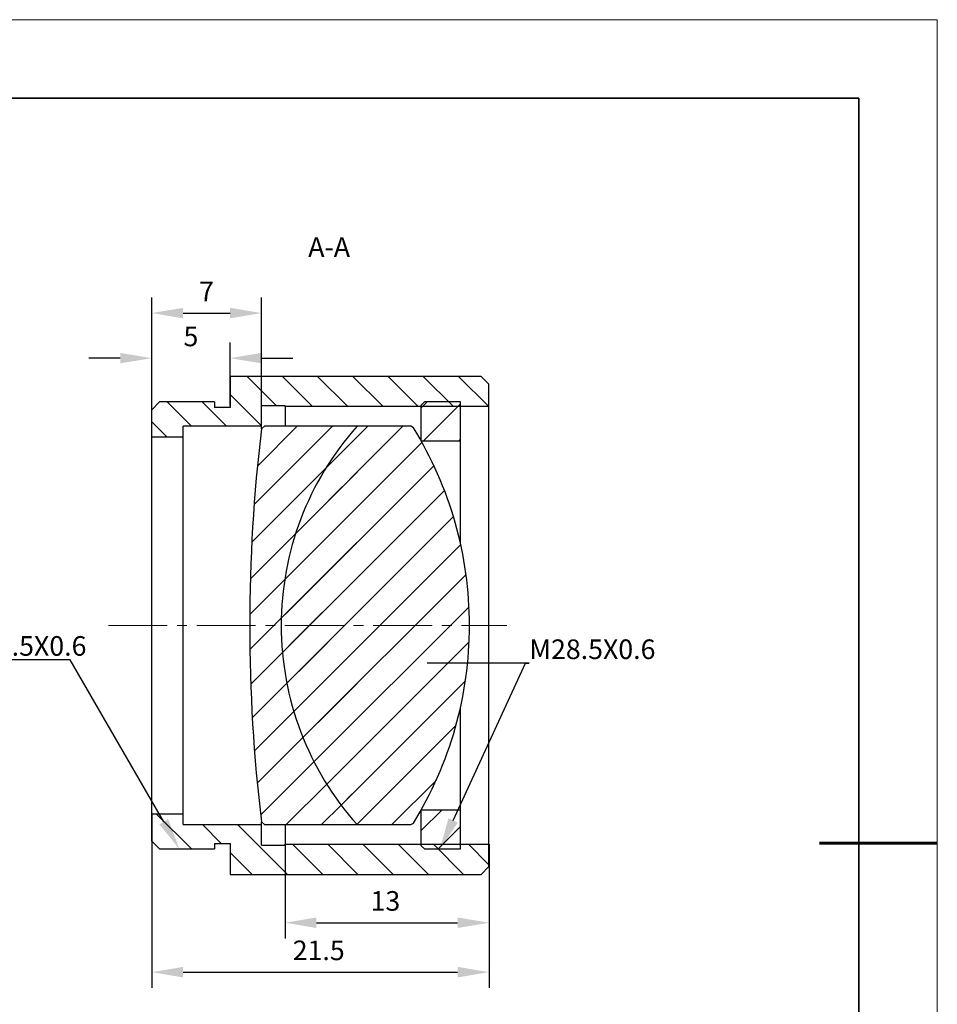
# Model space of a CAD drawing. Units: millimetres. Extents: x 114 to 411, y 59 to 269.
# Drawn here: x 294 to 411, y 144 to 269 of the extents above; entities that cross this region are included whole.
import ezdxf
from ezdxf import colors
from ezdxf.entities.mleader import LeaderData, LeaderLine
from ezdxf.math import Vec2, Vec3

# ---------------------------------------------------------------- set-up
doc = ezdxf.new("R2010")
doc.units = ezdxf.units.MM
doc.header["$LTSCALE"] = 10
doc.header["$PDMODE"] = 34
doc.linetypes.add('CENTER', pattern=[2, 1.25, -0.25, 0.25, -0.25])
doc.linetypes.add('CENTER2', pattern=[1.125, 0.75, -0.125, 0.125, -0.125])
for name, color, linetype in [('1轮廓实线层', 7, 'Continuous'), ('5剖面线层', 2, 'Continuous'), ('6文字层', 3, 'Continuous')]:
    doc.layers.add(name, color=color, linetype=linetype)
for name, color, linetype, lineweight in [('3中心线层', 1, 'CENTER', 9), ('7标注层', 4, 'Continuous', 5), ('粗实线层', 7, 'Continuous', 35), ('细实线层', 7, 'Continuous', 18)]:
    doc.layers.add(name, color=color, linetype=linetype, lineweight=lineweight)
doc.styles.add('TH-GBD2M', font='calibri.ttf', dxfattribs={"width": 0.8, "height": 2.5})
doc.dimstyles.new('TH-GBD2M', dxfattribs={"dimtxt": 2.5, "dimasz": 4, "dimexe": 2, "dimexo": 0, "dimgap": 1.5, "dimtad": 1, "dimtoh": 1, "dimlfac": 0.5, "dimzin": 9, "dimdsep": 46, "dimtxsty": 'TH-GBD2M', "dimcen": 0, "dimclrt": 3, "dimadec": 0, "dimazin": 3, "dimtfac": 1, "dimtofl": 0, "dimtmove": 0, "dimatfit": 3, "dimfxl": 1, "dimtolj": 1, "dimtzin": 0, "dimarcsym": 0})
pattern_1 = [(135, (-136.2312, 9.098), (-2.245064, -2.245064), [])]
pattern_2 = [(45, (101.7914, 61.639), (-2.245064, 2.245064), [])]

# ---------------------------------------------------------------- blocks, each defined once
blk = doc.blocks.new('*X96')
at = {"layer": '粗实线层'}
for p, q in [((138.5, 95), (-138.5, 95)), ((138.5, -95), (138.5, 95))]:
    blk.add_line(p, q, dxfattribs=at)
at = {"layer": '粗实线层', "lineweight": 60}
blk.add_line((148.5, 0), (133.5, 0), dxfattribs=at)
at = {"layer": '细实线层'}
for p, q in [((148.5, 105), (-148.5, 105)), ((148.5, -105), (148.5, 105))]:
    blk.add_line(p, q, dxfattribs=at)
blk = doc.blocks.new('*D142')
at = {"layer": '7标注层', "color": 0, "lineweight": -2, "transparency": 16777216}
for p, q in [((310.65, 219.04), (310.65, 227.89)), ((320.65, 219.82), (320.65, 227.89)), ((306.65, 225.89), (302.65, 225.89)), ((324.65, 225.89), (328.65, 225.89))]:
    blk.add_line(p, q, dxfattribs=at)
at = {"layer": '7标注层', "color": 0, "transparency": 16777216}
for points in [[(306.65, 226.56), (306.65, 225.23), (310.65, 225.89)], [(324.65, 226.56), (324.65, 225.23), (320.65, 225.89)]]:
    blk.add_solid(points, dxfattribs=at)
at = {"layer": 'Defpoints', "color": 0, "transparency": 16777216}
for p in [(310.65, 225.89), (320.65, 219.82), (310.65, 219.04)]:
    blk.add_point(p, dxfattribs=at)
at = {"layer": '7标注层', "color": 3, "transparency": 16777216, "insert": (315.65, 228.66), "char_height": 2.5, "attachment_point": 5, "style": 'TH-GBD2M'}
blk.add_mtext('\\A1;5', dxfattribs=at)
blk = doc.blocks.new('*D143')
at = {"layer": '7标注层', "color": 0, "lineweight": -2, "transparency": 16777216}
for p, q in [((310.65, 219.04), (310.65, 233.64)), ((324.65, 219.82), (324.65, 233.64)), ((314.65, 231.64), (320.65, 231.64))]:
    blk.add_line(p, q, dxfattribs=at)
at = {"layer": '7标注层', "color": 0, "transparency": 16777216}
for points in [[(314.65, 232.31), (314.65, 230.97), (310.65, 231.64)], [(320.65, 232.31), (320.65, 230.97), (324.65, 231.64)]]:
    blk.add_solid(points, dxfattribs=at)
at = {"layer": 'Defpoints', "color": 0, "transparency": 16777216}
for p in [(324.65, 231.64), (324.65, 219.82), (310.65, 219.04)]:
    blk.add_point(p, dxfattribs=at)
at = {"layer": '7标注层', "color": 3, "transparency": 16777216, "insert": (317.65, 234.4), "char_height": 2.5, "attachment_point": 5, "style": 'TH-GBD2M'}
blk.add_mtext('\\A1;7', dxfattribs=at)
blk = doc.blocks.new('*D144')
at = {"layer": '7标注层', "color": 0, "lineweight": -2, "transparency": 16777216}
for p, q in [((327.65, 166.42), (327.65, 151.91)), ((353.65, 163.92), (353.65, 151.91)), ((331.65, 153.91), (349.65, 153.91))]:
    blk.add_line(p, q, dxfattribs=at)
at = {"layer": '7标注层', "color": 0, "transparency": 16777216}
for points in [[(331.65, 154.58), (331.65, 153.24), (327.65, 153.91)], [(349.65, 154.58), (349.65, 153.24), (353.65, 153.91)]]:
    blk.add_solid(points, dxfattribs=at)
at = {"layer": 'Defpoints', "color": 0, "transparency": 16777216}
for p in [(327.65, 166.42), (353.65, 163.92), (353.65, 153.91)]:
    blk.add_point(p, dxfattribs=at)
at = {"layer": '7标注层', "color": 3, "transparency": 16777216, "insert": (340.44, 156.69), "char_height": 2.5, "attachment_point": 5, "style": 'TH-GBD2M'}
blk.add_mtext('\\A1;13', dxfattribs=at)
blk = doc.blocks.new('*D145')
at = {"layer": '7标注层', "color": 0, "lineweight": -2, "transparency": 16777216}
for p, q in [((310.65, 167.82), (310.65, 145.61)), ((353.65, 163.92), (353.65, 145.61)), ((314.65, 147.61), (349.65, 147.61))]:
    blk.add_line(p, q, dxfattribs=at)
at = {"layer": '7标注层', "color": 0, "transparency": 16777216}
for points in [[(314.65, 148.28), (314.65, 146.94), (310.65, 147.61)], [(349.65, 148.28), (349.65, 146.94), (353.65, 147.61)]]:
    blk.add_solid(points, dxfattribs=at)
at = {"layer": 'Defpoints', "color": 0, "transparency": 16777216}
for p in [(310.65, 167.82), (353.65, 163.92), (353.65, 147.61)]:
    blk.add_point(p, dxfattribs=at)
at = {"layer": '7标注层', "color": 3, "transparency": 16777216, "insert": (331.94, 150.39), "char_height": 2.5, "attachment_point": 5, "style": 'TH-GBD2M'}
blk.add_mtext('\\A1;21.5', dxfattribs=at)
blk = doc.blocks.new('*U150')
at = {"layer": '3中心线层', "color": 0, "linetype": 'CENTER2', "transparency": 16777216}
blk.add_line((-31.3, 0), (19.5, 0), dxfattribs=at)

msp = doc.modelspace()

# ---------------------------------------------------------------- hatches: boundary and pattern name
at = {"layer": '1轮廓实线层', "linetype": 'Continuous', "lineweight": 18}
h = msp.add_hatch(dxfattribs=at)
h.set_pattern_fill('ANSI31', color=256, style=0)
h.set_pattern_definition(pattern_2)
h.paths.add_polyline_path([(350.015, 220.316), (345.415, 220.316), (345.015, 219.916), (345.015, 215.316), (350.015, 215.316)], flags=0)
h = msp.add_hatch(dxfattribs=at)
h.set_pattern_fill('ANSI31', color=256, style=0)
h.set_pattern_definition(pattern_2)
h.paths.add_polyline_path([(350.015, 168.316), (345.015, 168.316), (345.015, 163.716), (345.415, 163.316), (350.015, 163.316)], flags=0)
at = {"layer": '5剖面线层', "linetype": 'Continuous', "lineweight": 18}
h = msp.add_hatch(dxfattribs=at)
h.set_pattern_fill('ANSI31', color=256, angle=90, style=0)
h.set_pattern_definition(pattern_1)
h.paths.add_polyline_path([(320.647, 223.572), (320.647, 219.616), (318.647, 219.616), (318.647, 220.316), (311.647, 220.316), (310.647, 219.316), (310.647, 215.816), (314.647, 215.816), (314.647, 217.216), (324.647, 217.216), (324.647, 219.816), (327.647, 219.816), (327.647, 219.716), (353.647, 219.716), (353.647, 222.572), (352.647, 223.572)], flags=0)
h = msp.add_hatch(dxfattribs=at)
h.set_pattern_fill('ANSI31', color=256, style=0)
h.set_pattern_definition(pattern_2)
edge = h.paths.add_edge_path(flags=0)
edge.add_arc((527.361, 192.271), 204.2, 173.08269, 180.12766)
edge.add_arc((527.361, 191.361), 204.2, 179.87234, 186.91731)
edge.add_line((324.647, 166.768), (325.044, 166.416))
edge.add_line((325.044, 166.416), (336.829, 166.416))
edge.add_arc((365.361, 191.816), 38.2, 180, 221.6763, ccw=False)
edge.add_arc((365.361, 191.816), 38.2, 138.3237, 180, ccw=False)
edge.add_line((336.829, 217.216), (325.044, 217.216))
edge.add_line((325.044, 217.216), (324.647, 216.864))
h = msp.add_hatch(dxfattribs=at)
h.set_pattern_fill('ANSI31', color=256, style=0)
h.set_pattern_definition(pattern_2)
edge = h.paths.add_edge_path(flags=0)
edge.add_line((336.829, 166.416), (343.668, 166.416))
edge.add_line((343.668, 166.416), (344.008, 166.606))
edge.add_arc((303.161, 191.816), 48, 328.31761, 360)
edge.add_arc((303.161, 191.816), 48, 0, 31.68239)
edge.add_line((344.008, 217.026), (343.668, 217.216))
edge.add_line((343.668, 217.216), (336.829, 217.216))
edge.add_arc((365.361, 191.816), 38.2, 138.3237, 180)
edge.add_arc((365.361, 191.816), 38.2, 180, 221.6763)
h = msp.add_hatch(dxfattribs=at)
h.set_pattern_fill('ANSI31', color=256, angle=90, style=0)
h.set_pattern_definition(pattern_1)
h.paths.add_polyline_path([(320.647, 164.016), (320.647, 160.06), (352.647, 160.06), (353.647, 161.06), (353.647, 163.916), (327.647, 163.916), (327.647, 163.816), (324.647, 163.816), (324.647, 166.416), (314.647, 166.416), (314.647, 167.816), (310.647, 167.816), (310.647, 164.316), (311.647, 163.316), (318.647, 163.316), (318.647, 164.016)], flags=0)

# ---------------------------------------------------------------- linework, layer by layer
at = {"layer": '1轮廓实线层', "linetype": 'Continuous', "lineweight": 25}
for p, q in [((352.647, 223.572), (320.647, 223.572)), ((320.647, 223.572), (320.647, 219.616)), ((353.647, 222.572), (352.647, 223.572)), ((353.647, 219.716), (353.647, 222.572)), ((311.647, 220.316), (310.647, 219.316)), ((318.647, 220.316), (311.647, 220.316)), ((318.647, 220.316), (318.647, 219.616)), ((327.647, 219.816), (324.647, 219.816)), ((324.647, 217.216), (324.647, 219.816)), ((327.647, 219.716), (327.647, 219.816)), ((353.647, 219.716), (327.647, 219.716)), ((327.647, 219.716), (327.647, 217.216)), ((345.415, 220.316), (345.015, 219.916)), ((345.015, 215.316), (345.015, 219.916)), ((350.015, 220.316), (345.415, 220.316)), ((350.015, 215.316), (350.015, 220.316)), ((353.647, 191.816), (353.647, 219.716)), ((310.647, 215.816), (310.647, 219.316)), ((320.647, 219.616), (318.647, 219.616)), ((324.647, 217.216), (314.647, 217.216)), ((314.647, 215.816), (314.647, 217.216)), ((325.044, 217.216), (324.647, 216.864)), ((324.647, 216.864), (324.647, 217.216)), ((336.829, 217.216), (325.044, 217.216)), ((343.668, 217.216), (336.829, 217.216)), ((344.008, 217.026), (343.668, 217.216)), ((314.647, 215.816), (310.647, 215.816)), ((310.647, 191.816), (310.647, 215.816)), ((314.647, 191.816), (314.647, 215.816)), ((350.015, 215.316), (345.015, 215.316)), ((350.015, 202.242), (350.015, 215.316)), ((323.161, 192.271), (323.161, 191.816)), ((310.647, 167.816), (310.647, 191.816)), ((314.647, 167.816), (314.647, 191.816)), ((323.161, 191.816), (323.161, 191.361)), ((323.161, 191.816), (323.161, 191.816)), ((353.647, 163.916), (353.647, 191.816)), ((350.015, 168.316), (350.015, 181.389)), ((345.015, 163.716), (345.015, 168.316)), ((345.015, 168.316), (350.015, 168.316)), ((350.015, 163.316), (350.015, 168.316)), ((310.647, 167.816), (314.647, 167.816)), ((310.647, 164.316), (310.647, 167.816)), ((314.647, 166.416), (314.647, 167.816)), ((314.647, 166.416), (324.647, 166.416)), ((324.647, 166.768), (325.044, 166.416)), ((324.647, 166.416), (324.647, 166.768)), ((324.647, 163.816), (324.647, 166.416)), ((325.044, 166.416), (336.829, 166.416)), ((327.647, 166.416), (327.647, 163.916)), ((336.829, 166.416), (343.668, 166.416)), ((343.668, 166.416), (344.008, 166.606)), ((310.647, 164.316), (311.647, 163.316)), ((311.647, 163.316), (318.647, 163.316)), ((318.647, 164.016), (320.647, 164.016)), ((318.647, 164.016), (318.647, 163.316)), ((320.647, 164.016), (320.647, 160.06)), ((324.647, 163.816), (327.647, 163.816)), ((327.647, 163.816), (327.647, 163.916)), ((327.647, 163.916), (353.647, 163.916)), ((345.015, 163.716), (345.415, 163.316)), ((345.415, 163.316), (350.015, 163.316)), ((353.647, 161.06), (353.647, 163.916)), ((352.647, 160.06), (353.647, 161.06)), ((320.647, 160.06), (352.647, 160.06))]:
    msp.add_line(p, q, dxfattribs=at)
for centre, radius, start, end in [((365.361, 191.816), 38.2, 138.3237, 180), ((527.361, 192.271), 204.2, 173.08269, 180.12766), ((303.161, 191.816), 48, 0, 31.68239), ((527.361, 191.361), 204.2, 179.87234, 186.91731), ((365.361, 191.816), 38.2, 180, 221.6763), ((303.161, 191.816), 48, 328.31761, 0)]:
    msp.add_arc(centre, radius, start, end, dxfattribs=at)

# ---------------------------------------------------------------- block references
at = {"layer": '3中心线层', "linetype": 'CENTER2'}
msp.add_blockref('*U150', (336.442, 191.816), dxfattribs=at)
at = {"layer": '6文字层'}
msp.add_blockref('*X96', (262.295, 164.044), dxfattribs=at)

# ---------------------------------------------------------------- texts
at = {"layer": '6文字层', "insert": (333.27, 241.31), "char_height": 2.5, "attachment_point": 2, "style": 'TH-GBD2M'}
msp.add_mtext('A-A', dxfattribs=at)

# ---------------------------------------------------------------- dimensions: what is measured, and where the dimension line sits
at = {"layer": '7标注层'}
for base, p1, p2, picture, middle in [((324.647, 231.641), (310.647, 219.043), (324.647, 219.816), '*D143', (317.647, 234.396)), ((310.647, 225.892), (320.647, 219.821), (310.647, 219.043), '*D142', (315.647, 228.661))]:
    dim = msp.add_linear_dim(base=base, p1=p1, p2=p2, dimstyle='TH-GBD2M', dxfattribs=at)
    dim.commit()
    dim.dimension.update_dxf_attribs({"geometry": picture, "text_midpoint": middle})
for base, p1, picture, middle in [((353.647, 147.611), (310.647, 167.816), '*D145', (331.942, 147.611)), ((353.647, 153.91), (327.647, 166.416), '*D144', (340.442, 153.91))]:
    dim = msp.add_linear_dim(base=base, p1=p1, p2=(353.647, 163.916), dimstyle='TH-GBD2M', dxfattribs=at)
    dim.commit()
    dim.dimension.update_dxf_attribs({"geometry": picture, "text_midpoint": middle, "dimtype": 160})

# ---------------------------------------------------------------- leaders
ml = msp.add_multileader_mtext('Standard', dxfattribs=at)
ml.set_content('M28.5X0.6', color=3, style='TH-GBD2M')
ml.set_leader_properties(color=256)
ml.build(insert=Vec2(0, 0))
ml.multileader.update_dxf_attribs({"text_left_attachment_type": 5, "text_right_attachment_type": 5, "dogleg_length": 0.5})
ctx = ml.context
ctx.base_point, ctx.char_height, ctx.landing_gap_size, ctx.plane_origin = Vec3(286.248, 187.425), 2.5, 0, Vec3(314.183, 163.316)
ctx.left_attachment, ctx.right_attachment = 5, 5
notes = []
notes.append((ctx, [(0, (1, 1, 0), (300.263, 187.425), (-1, 0), 0.5, [(0, [(314.183, 163.316)], 0, [])])]))
ctx.mtext.insert, ctx.mtext.flow_direction = Vec3(286.248, 190.45), 5
ml = msp.add_multileader_mtext('Standard', dxfattribs=at)
ml.set_content('M28.5X0.6', color=3, style='TH-GBD2M')
ml.set_leader_properties(color=256)
ml.build(insert=Vec2(0, 0))
ml.multileader.update_dxf_attribs({"text_left_attachment_type": 5, "text_right_attachment_type": 5, "dogleg_length": 0.5})
ctx = ml.context
ctx.base_point, ctx.char_height, ctx.landing_gap_size, ctx.plane_origin = Vec3(358.781, 187.004), 2.5, 0, Vec3(384.324, 162.895)
ctx.left_attachment, ctx.right_attachment = 5, 5
notes.append((ctx, [(1, (1, 1, 0), (358.281, 187.004), (1, 0), 0.5, [(0, [(347.402, 163.316)], 0, [])])]))
ctx.mtext.insert, ctx.mtext.flow_direction = Vec3(358.781, 190.029), 5
for ctx, leaders in notes:
    for number, flags, end, landing, length, lines in leaders:
        leader = LeaderData()
        leader.index, (leader.has_last_leader_line, leader.has_dogleg_vector, leader.attachment_direction) = number, flags
        leader.last_leader_point, leader.dogleg_vector, leader.dogleg_length = Vec3(end), Vec3(landing), length
        for number, points, colour, breaks in lines:
            line = LeaderLine()
            line.index, line.vertices, line.color, line.breaks = number, Vec3.list(points), colors.encode_raw_color(colour), breaks
            leader.lines.append(line)
        ctx.leaders.append(leader)

doc.saveas('drawing.dxf')
